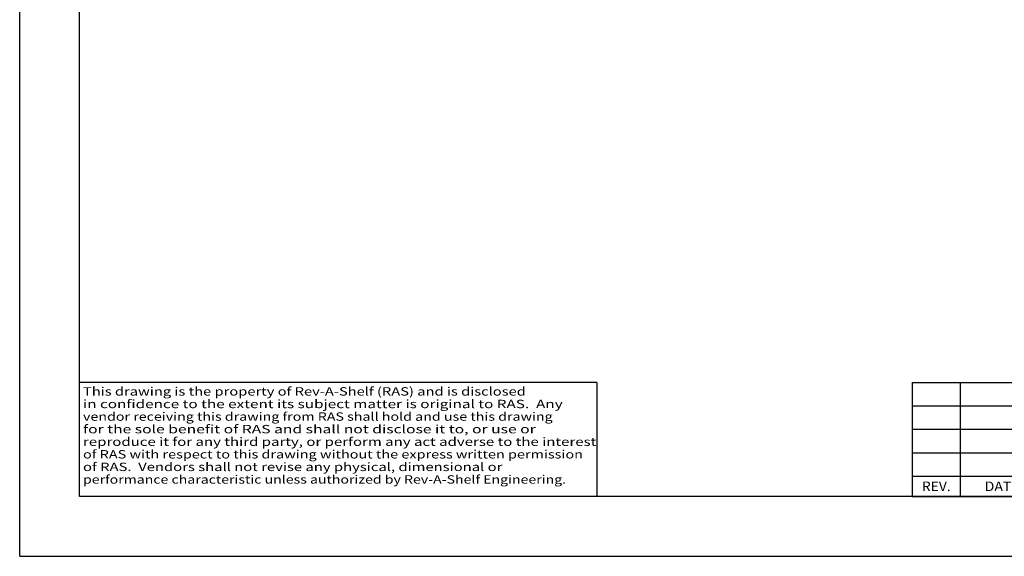
# Paper-space layout '4WDUT-24SC-SM-1_CUST_1_2' of a CAD drawing. Units: inches. Extents: x 0 to 17, y 0 to 11.
# Drawn here: x 0 to 8.2, y 0 to 4.5 of the extents above; entities that cross this region are included whole.
import ezdxf
from ezdxf.enums import TextEntityAlignment as Align

# ---------------------------------------------------------------- set-up
doc = ezdxf.new("R2010")
doc.units = ezdxf.units.IN
doc.header["$LTSCALE"] = 0.935
doc.header["$MEASUREMENT"] = 0
doc.layers.get('0').update_dxf_attribs({"linetype": 'CONTINUOUS'})
doc.styles.get("Standard").update_dxf_attribs({"font": 'txt', "width": 0.8})
doc.styles.add('TEXTSTYLE_8', font='cgomg.ttf')

psp = doc.layouts.new('4WDUT-24SC-SM-1_CUST_1_2')

# ---------------------------------------------------------------- linework, layer by layer
at = {"color": 7, "linetype": 'Continuous'}
for p, q in [((0, 0), (0, 11)), ((0.5, 0.5), (0.5, 10.5)), ((4.8179, 1.4519), (0.5, 1.4519)), ((4.8179, 1.4519), (4.8179, 0.5)), ((16.5, 0.5), (0.5, 0.5)), ((0, 0), (17, 0))]:
    psp.add_line(p, q, dxfattribs=at)
at = {"color": 2, "linetype": 'Continuous'}
for p, q in [((7.45, 1.4506), (11.575, 1.4506)), ((7.45, 1.4506), (7.45, 0.4993)), ((7.85, 1.4506), (7.85, 0.4993)), ((7.45, 1.2553), (11.575, 1.2553)), ((7.45, 1.06), (11.575, 1.06)), ((7.45, 0.8646), (11.575, 0.8646)), ((7.45, 0.6693), (11.575, 0.6693)), ((7.45, 0.4993), (11.575, 0.4993))]:
    psp.add_line(p, q, dxfattribs=at)

# ---------------------------------------------------------------- texts
for s, p, p2 in [('This drawing is the property of Rev-A-Shelf (RAS) and is disclosed', (0.5284, 1.3416), (4.2244, 1.3416)), ('in confidence to the extent its subject matter is original to RAS.  Any ', (0.5284, 1.2366), (4.5604, 1.2366)), ('vendor receiving this drawing from RAS shall hold and use this drawing', (0.5284, 1.1316), (4.4484, 1.1316)), ('for the sole benefit of RAS and shall not disclose it to, or use or ', (0.5284, 1.0266), (4.3364, 1.0266)), ('reproduce it for any third party, or perform any act adverse to the interest ', (0.5284, 0.9216), (4.8404, 0.9216)), ('of RAS with respect to this drawing without the express written permission ', (0.5284, 0.8166), (4.7284, 0.8166)), ('of RAS.  Vendors shall not revise any physical, dimensional or ', (0.5284, 0.7116), (4.0564, 0.7116)), ('performance characteristic unless authorized by Rev-A-Shelf Engineering.', (0.5284, 0.6066), (4.5604, 0.6066))]:
    psp.add_text(s, height=0.07, dxfattribs=at).set_placement(p, p2, align=Align.FIT)
at = {"color": 2, "linetype": 'Continuous', "style": 'TEXTSTYLE_8'}
for s, p, p2 in [('REV.', (7.53, 0.5443), (7.77, 0.5443)), ('DATE', (8.0542, 0.5443), (8.3458, 0.5443))]:
    psp.add_text(s, height=0.08, dxfattribs=at).set_placement(p, p2, align=Align.FIT)

doc.saveas('drawing.dxf')
